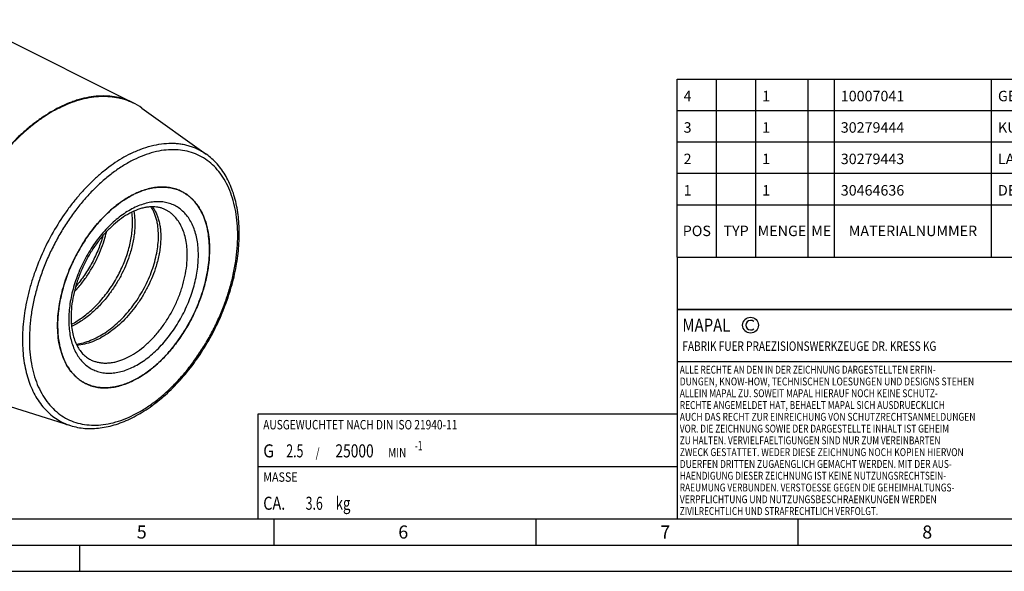
# Model space of a CAD drawing. Units: millimetres. Extents: x 0 to 594, y 0 to 420.
# Drawn here: x 199 to 386, y 0 to 105 of the extents above; entities that cross this region are included whole.
import ezdxf

# ---------------------------------------------------------------- set-up
doc = ezdxf.new("R2010")
doc.units = ezdxf.units.MM
doc.header["$LTSCALE"] = 32.67
doc.layers.get('0').update_dxf_attribs({"linetype": 'CONTINUOUS'})
for name, color, linetype in [('31363577_CL', 7, 'CONTINUOUS'), ('606331465-000-01-ED1_CL', 7, 'CONTINUOUS'), ('606331465-000-01-ED1_FORMAT', 7, 'CONTINUOUS'), ('606331465-000-01-ED1_TABLE', 7, 'CONTINUOUS'), ('606967826-000_CL', 7, 'CONTINUOUS')]:
    doc.layers.add(name, color=color, linetype=linetype)
doc.styles.get("Standard").update_dxf_attribs({"font": 'TXT.SHX', "width": 0.7})

# ---------------------------------------------------------------- blocks, each defined once
blk = doc.blocks.new('COPYRIGHT_BL8', base_point=(359, 30))
at = {"layer": '606331465-000-01-ED1_FORMAT', "color": 7, "linetype": 'CONTINUOUS'}
for p, q in [((394, 50), (324, 50)), ((324, 50), (324, 10)), ((394, 40), (324, 40))]:
    blk.add_line(p, q, dxfattribs=at)
at = {"layer": '606331465-000-01-ED1_FORMAT', "color": 3, "linetype": 'CONTINUOUS'}
blk.add_circle((338, 47), 1.5, dxfattribs=at)
blk.add_arc((338, 47), 0.915, 48.0077, 311.9923, dxfattribs=at)
at = {"layer": '606331465-000-01-ED1_FORMAT', "color": 2, "linetype": 'CONTINUOUS'}
for s, height, width, p in [('MAPAL', 2.5, 0.838095, (325, 45.75)), ('FABRIK FUER PRAEZISIONSWERKZEUGE DR. KRESS KG', 1.8, 0.781481, (325, 42.1)), ('ALLE RECHTE AN DEN IN DER ZEICHNUNG DARGESTELLTEN ERFIN-', 1.5, 0.771684, (324.5, 37.75)), ('DUNGEN, KNOW-HOW, TECHNISCHEN LOESUNGEN UND DESIGNS STEHEN', 1.5, 0.793103, (324.5, 35.5)), ('ALLEIN MAPAL ZU. SOWEIT MAPAL HIERAUF NOCH KEINE SCHUTZ-', 1.5, 0.780612, (324.5, 33.25)), ('RECHTE ANGEMELDET HAT, BEHAELT MAPAL SICH AUSDRUECKLICH', 1.5, 0.782684, (324.5, 31)), ('AUCH DAS RECHT ZUR EINREICHUNG VON SCHUTZRECHTSANMELDUNGEN', 1.5, 0.791872, (324.5, 28.75)), ('VOR. DIE ZEICHNUNG SOWIE DER DARGESTELLTE INHALT IST GEHEIM', 1.5, 0.77845, (324.5, 26.5)), ('ZU HALTEN. VERVIELFAELTIGUNGEN SIND NUR ZUM VEREINBARTEN', 1.5, 0.769558, (324.5, 24.25)), ('ZWECK GESTATTET. WEDER DIESE ZEICHNUNG NOCH KOPIEN HIERVON', 1.5, 0.796388, (324.5, 22)), ('DUERFEN DRITTEN ZUGAENGLICH GEMACHT WERDEN. MIT DER AUS-', 1.5, 0.794218, (324.5, 19.75)), ('HAENDIGUNG DIESER ZEICHNUNG IST KEINE NUTZUNGSRECHTSEIN-', 1.5, 0.773384, (324.5, 17.5)), ('RAEUMUNG VERBUNDEN. VERSTOESSE GEGEN DIE GEHEIMHALTUNGS-', 1.5, 0.775935, (324.5, 15.25)), ('VERPFLICHTUNG UND NUTZUNGSBESCHRAENKUNGEN WERDEN ', 1.5, 0.797376, (324.5, 13)), ('ZIVILRECHTLICH UND STRAFRECHTLICH VERFOLGT.', 1.5, 0.767996, (324.5, 10.75))]:
    blk.add_text(s, height=height, dxfattribs=dict(at, width=width)).set_placement(p)
blk = doc.blocks.new('MASS_001_BL13', base_point=(284, 15))
at = {"layer": '606331465-000-01-ED1_CL', "color": 7, "linetype": 'CONTINUOUS'}
for p, q in [((244, 20), (324, 20)), ((244, 20), (244, 10)), ((324, 20), (324, 10)), ((244, 10), (324, 10))]:
    blk.add_line(p, q, dxfattribs=at)
at = {"layer": '606331465-000-01-ED1_CL', "color": 2, "linetype": 'CONTINUOUS'}
for s, height, width, p in [('MASSE', 1.8, 0.838095, (245, 17.1)), ('CA. ', 2.5, 0.809524, (245, 11.75)), ('3.6', 2.5, 0.690476, (253.1, 11.75)), (' kg', 2.5, 0.738095, (258.27, 11.75))]:
    blk.add_text(s, height=height, dxfattribs=dict(at, width=width)).set_placement(p)
blk = doc.blocks.new('BALANCED_BL14', base_point=(284, 25))
at = {"layer": '606331465-000-01-ED1_CL', "color": 7, "linetype": 'CONTINUOUS'}
for p, q in [((324, 30), (244, 30)), ((244, 30), (244, 20)), ((324, 30), (324, 20)), ((244, 20), (324, 20))]:
    blk.add_line(p, q, dxfattribs=at)
at = {"layer": '606331465-000-01-ED1_CL', "color": 2, "linetype": 'CONTINUOUS'}
for s, height, width, p in [('AUSGEWUCHTET NACH DIN ISO 21940-11', 1.8, 0.789216, (245, 27.1)), ('-1', 1.8, 0.642857, (273.95, 23.1)), ('G ', 2.5, 0.880952, (245, 21.75)), ('2.5', 2.5, 0.690476, (249.4, 21.75)), (' / ', 1.8, 0.777778, (254.58, 21.75)), ('25000', 2.5, 0.771429, (258.78, 21.75)), (' MIN', 1.8, 0.767857, (268.43, 21.75))]:
    blk.add_text(s, height=height, dxfattribs=dict(at, width=width)).set_placement(p)
blk = doc.blocks.new('INFORMATION_BOM_BL15', base_point=(454, 55))
at = {"layer": '606331465-000-01-ED1_CL', "color": 7, "linetype": 'CONTINUOUS'}
for p, q in [((324, 60), (324, 50)), ((324, 60), (584, 60)), ((394, 60), (394, 50)), ((514, 60), (514, 50)), ((584, 60), (584, 50)), ((324, 50), (584, 50))]:
    blk.add_line(p, q, dxfattribs=at)
at = {"layer": '606331465-000-01-ED1_CL', "color": 2, "linetype": 'CONTINUOUS'}
for s, height, width, p in [('ANZIEHDREHMOMENT FUER MAPAL SPANNSCHRAUBEN', 1.8, 0.792517, (515, 57.1)), ('NACH MN678BL1', 2.5, 0.787546, (515, 51.75))]:
    blk.add_text(s, height=height, dxfattribs=dict(at, width=width)).set_placement(p)
blk = doc.blocks.new('TABLE_BL5', base_point=(454, 77))
at = {"layer": '606331465-000-01-ED1_TABLE', "color": 3, "linetype": 'CONTINUOUS'}
for p, q in [((324, 60), (324, 94)), ((324, 94), (584, 94)), ((331.5, 60), (331.5, 94)), ((339, 60), (339, 94)), ((349, 60), (349, 94)), ((354, 60), (354, 94)), ((384, 60), (384, 94)), ((489, 60), (489, 94)), ((544, 60), (544, 94)), ((584, 60), (584, 94)), ((324, 88), (584, 88)), ((324, 82), (584, 82)), ((324, 76), (584, 76)), ((324, 70), (584, 70)), ((324, 60), (584, 60))]:
    blk.add_line(p, q, dxfattribs=at)
at = {"layer": '606331465-000-01-ED1_TABLE', "color": 2, "linetype": 'CONTINUOUS', "line_spacing_factor": 0.9}
for s, insert, char_height, width, attachment_point in [('10007041', (580.775, 92.25), 0.03, 0.27214, 3), ('MA', (581.775, 92.25), 0.03, 0.08571, 3), ('4', (325.225, 91.75), 2, 2.92857, 1), ('1', (340.225, 91.75), 2, 2.28571, 1), ('10007041', (355.225, 91.75), 2, 18.14286, 1), ('GEWINDESTIFT', (385.225, 91.75), 2, 29.85714, 1), ('S.ISO 4026-M10X1X12-45H', (490.225, 91.75), 2, 51.78571, 1), ('3', (325.225, 85.75), 2, 2.71429, 1), ('1', (340.225, 85.75), 2, 2.28571, 1), ('30279444', (355.225, 85.75), 2, 19.21429, 1), ('KUEHLMITTELUEBERGABE-EINHEIT, MMS, AUTOMATISCH', (385.225, 85.75), 2, 106.14286, 1), ('CU-HSK-A063-C-A-Ø5.70-04.0', (490.225, 85.75), 2, 59.31429, 1), ('30279444', (580.775, 86.25), 0.03, 0.28821, 3), ('LA', (581.775, 86.25), 0.03, 0.07607, 3), ('2', (325.225, 79.75), 2, 2.92857, 1), ('1', (340.225, 79.75), 2, 2.28571, 1), ('30279443', (355.225, 79.75), 2, 19, 1), ('LAENGENEINSTELLSCHRAUBE, MMS', (385.225, 79.75), 2, 64.35714, 1), ('LS-HSK-A063-100-32-200-F-A-A4', (490.225, 79.75), 2, 66.14286, 1), ('30279443', (580.775, 80.25), 0.03, 0.285, 3), ('KA', (581.775, 80.25), 0.03, 0.0825, 3), ('1', (325.225, 73.75), 2, 2.28571, 1), ('1', (340.225, 73.75), 2, 2.28571, 1), ('30464636', (355.225, 73.75), 2, 19, 1), ('DEHNSPANNFUTTER, HSK, MMS, GRUNDKOERPER', (385.225, 73.75), 2, 91.28571, 1), ('MHC-HSK-A063-32-200-G-0-A-A', (490.225, 73.75), 2, 63.07143, 1), ('606968026-000', (580.775, 74.25), 0.03, 0.465, 3), ('A', (581.775, 74.25), 0.03, 0.04714, 3), ('POS', (327.75, 66), 2, 7.64286, 2), ('TYP', (335.25, 66), 2, 8.07143, 2), ('MENGE', (344, 66), 2, 12.14286, 2), ('ME', (351.5, 66), 2, 5.28571, 2), ('MATERIALNUMMER', (369, 66), 2, 33.57143, 2), ('BENENNUNG', (436.5, 66), 2, 21.35714, 2), ('TECHNISCHE SPEZIFIKATION', (516.5, 66), 2, 55.5, 2), ('KUNDENNUMMER', (564, 66), 2, 29.21429, 2)]:
    blk.add_mtext(s, dxfattribs=dict(at, insert=insert, char_height=char_height, width=width, attachment_point=attachment_point))

msp = doc.modelspace()

# ---------------------------------------------------------------- linework, layer by layer
at = {"layer": '31363577_CL', "color": 7, "linetype": 'CONTINUOUS'}
for centre, radius, start, end in [((227.6808, 57.1006), 16.6111, 116.564253, 116.881223), ((227.6194, 57.2233), 16.4739, 116.247566, 116.564253), ((225.9818, 65.664), 7.6879, 63.434852, 63.88095), ((193.1851, 69.7946), 22.4525, 342.914079, 347.00508), ((194.3691, 69.5045), 21.2336, 347.049605, 347.378537), ((214.5221, 42.7446), 7.6875, 242.527011, 243.434836)]:
    msp.add_arc(centre, radius, start, end, dxfattribs=at)
for points, knots in [([(220.3338, 71.9986), (220.7325, 72.1952), (221.5294, 72.5487), (222.7418, 72.9604), (223.9377, 73.2392), (225.1086, 73.3826), (226.2461, 73.3893), (227.3422, 73.2587), (228.3883, 72.9914), (229.0491, 72.7223), (229.3663, 72.5668)], [0, 0, 0, 0, 0.14228744, 0.27862091, 0.4092463, 0.53461558, 0.6553978, 0.77247758, 0.88693463, 1, 1, 1, 1]), ([(205.7563, 46.9566), (205.7563, 47.5466), (205.8051, 48.7479), (206.0143, 50.5674), (206.3589, 52.4213), (206.8354, 54.2921), (207.4395, 56.162), (208.1654, 58.0132), (209.0062, 59.8282), (209.9538, 61.5897), (210.9993, 63.2811), (212.1328, 64.8862), (213.3435, 66.3899), (214.62, 67.7778), (215.9501, 69.0368), (217.3215, 70.155), (218.7211, 71.1217), (219.6865, 71.6716), (220.1702, 71.9168)], [0, 0, 0, 0, 0.05880908, 0.11970434, 0.18241678, 0.2466334, 0.31200714, 0.37816592, 0.44472121, 0.51127636, 0.57743472, 0.64280777, 0.70702344, 0.76973469, 0.83062858, 0.88943606, 0.94594261, 1, 1, 1, 1]), ([(229.4199, 72.5402), (229.6273, 72.4365), (230.0339, 72.2096), (230.6129, 71.8142), (231.16, 71.3647), (231.6733, 70.8624), (232.1513, 70.309), (232.7467, 69.4957), (233.394, 68.3527), (233.9976, 66.8276), (234.432, 65.1504), (234.6927, 63.3416), (234.7477, 62.0923), (234.7477, 61.4523)], [0, 0, 0, 0, 0.05373613, 0.1077452, 0.16229274, 0.21763005, 0.27398845, 0.33157481, 0.45104033, 0.57720231, 0.710681, 0.85167153, 1, 1, 1, 1]), ([(226.3468, 69.0456), (226.1693, 69.1344), (225.8008, 69.2922), (225.2173, 69.4649), (224.6009, 69.5732), (223.952, 69.6154), (223.2717, 69.5893), (222.5628, 69.4929), (221.8288, 69.3247), (220.7975, 68.9953), (219.4734, 68.391), (217.9023, 67.4026), (216.3504, 66.1515), (214.8551, 64.6627), (213.4504, 62.9669), (212.1673, 61.0991), (211.0332, 59.0978), (210.0718, 57.0043), (209.3028, 54.8619), (208.7417, 52.7154), (208.3989, 50.6107), (208.317, 49.2224), (208.317, 48.5476)], [0, 0, 0, 0, 0.01929529, 0.03888755, 0.059056, 0.08003773, 0.10202351, 0.12515328, 0.14951952, 0.17517339, 0.2303453, 0.29053408, 0.35525694, 0.42382831, 0.49542361, 0.56912319, 0.64394645, 0.71888172, 0.79291427, 0.8650542, 0.93436573, 1, 1, 1, 1]), ([(224.981, 63.1537), (225.0177, 63.7818), (225.0196, 64.7112), (224.8976, 65.9167), (224.7497, 66.7593), (224.5446, 67.5528), (224.2836, 68.2932), (223.9682, 68.9762), (223.7182, 69.3989), (223.5846, 69.5984)], [0, 0, 0, 0, 0.28151144, 0.4143834, 0.54182942, 0.66388735, 0.78071551, 0.89260665, 1, 1, 1, 1]), ([(223.8667, 69.6048), (224.0138, 69.4048), (224.2899, 68.9777), (224.6387, 68.2808), (224.9282, 67.5195), (225.1565, 66.6986), (225.3221, 65.8228), (225.4604, 64.5637), (225.461, 63.5908), (225.4225, 62.9329)], [0, 0, 0, 0, 0.10669185, 0.21794157, 0.33429093, 0.45610814, 0.58360094, 0.71683342, 1, 1, 1, 1]), ([(220.0312, 65.6286), (220.0608, 66.1346), (220.0735, 67.1197), (219.9832, 68.1015), (219.9107, 68.5725)], [0, 0, 0, 0, 0.51538135, 1, 1, 1, 1]), ([(220.2839, 68.7493), (220.3848, 68.22), (220.5139, 67.106), (220.5066, 65.9857), (220.4728, 65.4078)], [0, 0, 0, 0, 0.48208876, 1, 1, 1, 1]), ([(208.3763, 47.1618), (209.1554, 47.5667), (210.2914, 48.2884), (211.7089, 49.4177), (212.755, 50.3745), (213.758, 51.4184), (215.033, 52.9208), (216.4676, 54.9547), (217.6628, 57.1389), (218.458, 58.9455), (218.964, 60.3056), (219.3784, 61.664), (219.6981, 63.0087), (219.9211, 64.3276), (220.0061, 65.1999), (220.0312, 65.6286)], [0, 0, 0, 0, 0.11607934, 0.17697844, 0.23948244, 0.30333208, 0.36823349, 0.49983268, 0.63157438, 0.69662839, 0.76064833, 0.82329651, 0.88425653, 0.94324095, 1, 1, 1, 1]), ([(214.4021, 64.0973), (214.1635, 63.2251), (213.5718, 61.4811), (212.3933, 58.9575), (210.936, 56.5473), (209.7928, 55.0508), (209.183, 54.3414)], [0, 0, 0, 0, 0.24336424, 0.49439259, 0.74823609, 1, 1, 1, 1]), ([(220.4728, 65.4078), (220.4506, 65.0291), (220.3791, 64.2597), (220.1325, 62.6864), (219.8371, 61.5068), (219.5964, 60.7231)], [0, 0, 0, 0, 0.23829552, 0.4849808, 1, 1, 1, 1]), ([(209.3274, 43.3744), (209.7848, 43.4339), (210.7148, 43.6227), (212.0956, 44.0888), (213.479, 44.7374), (214.8483, 45.5589), (216.1875, 46.542), (217.4807, 47.6733), (218.7124, 48.9376), (219.8679, 50.318), (220.9337, 51.7959), (221.8969, 53.3516), (222.7465, 54.9645), (223.4726, 56.613), (224.0668, 58.2752), (224.5229, 59.9292), (224.8359, 61.5527), (224.9502, 62.6274), (224.981, 63.1537)], [0, 0, 0, 0, 0.05139752, 0.10537596, 0.16203187, 0.22131152, 0.28303208, 0.34690286, 0.41254581, 0.47951434, 0.54731092, 0.61540356, 0.68324164, 0.75027132, 0.8159511, 0.87976757, 0.94125233, 1, 1, 1, 1]), ([(210.8715, 55.6967), (211.2901, 56.2717), (212.0796, 57.4568), (213.1113, 59.3166), (213.9784, 61.2315), (214.4451, 62.5418), (214.6467, 63.198)], [0, 0, 0, 0, 0.25302657, 0.50589283, 0.75579983, 1, 1, 1, 1]), ([(225.4225, 62.9329), (225.4004, 62.5542), (225.3289, 61.7849), (225.0822, 60.2116), (224.7869, 59.032), (224.5462, 58.2483)], [0, 0, 0, 0, 0.23829571, 0.48498111, 1, 1, 1, 1]), ([(234.7477, 61.4523), (234.7477, 60.5955), (234.6443, 58.8398), (234.2112, 56.1863), (233.5045, 53.4942), (232.5381, 50.8164), (231.331, 48.205), (229.9068, 45.7111), (228.2934, 43.3836), (226.522, 41.2679), (224.6274, 39.4054), (222.9519, 38.0752), (221.5812, 37.1756), (220.245, 36.4148), (218.8822, 35.8093), (217.5111, 35.3858), (216.5139, 35.1671), (215.5347, 35.0431), (214.5784, 35.0145), (213.6497, 35.0816), (212.7533, 35.2444), (211.8942, 35.502), (211.3481, 35.7367), (211.0841, 35.8687)], [0, 0, 0, 0, 0.06473334, 0.13256848, 0.20282891, 0.27472278, 0.34738551, 0.41991951, 0.49143266, 0.56107701, 0.62808912, 0.69183392, 0.72234404, 0.75188407, 0.80795571, 0.83454211, 0.86019808, 0.88498955, 0.90900758, 0.93236834, 0.95521156, 0.97769717, 1, 1, 1, 1]), ([(219.5964, 60.7231), (219.3949, 60.0669), (218.9282, 58.7566), (218.061, 56.8418), (217.0294, 54.9819), (216.2399, 53.7968), (215.8213, 53.2218)], [0, 0, 0, 0, 0.24420023, 0.49410721, 0.74697341, 1, 1, 1, 1]), ([(224.5462, 58.2483), (224.3447, 57.5921), (223.878, 56.2818), (223.0108, 54.367), (221.9791, 52.5071), (221.1897, 51.322), (220.771, 50.747)], [0, 0, 0, 0, 0.24420006, 0.49410698, 0.74697333, 1, 1, 1, 1]), ([(208.9177, 53.3344), (209.091, 53.5186), (209.7791, 54.2747), (210.4187, 55.0747), (210.8715, 55.6967)], [0, 0, 0, 0, 0.24742878, 1, 1, 1, 1]), ([(215.8213, 53.2218), (215.3055, 52.5135), (214.2162, 51.1681), (212.6931, 49.6582), (211.4083, 48.5967), (210.1265, 47.6675), (209.1114, 47.075), (208.4194, 46.7414)], [0, 0, 0, 0, 0.26474072, 0.52186651, 0.6464803, 0.76791741, 1, 1, 1, 1]), ([(220.771, 50.747), (220.3851, 50.2169), (219.5796, 49.1955), (218.2686, 47.7829), (216.8804, 46.5211), (215.4345, 45.4302), (213.951, 44.5276), (212.4503, 43.828), (210.9535, 43.3434), (209.9465, 43.1654), (209.4532, 43.1179)], [0, 0, 0, 0, 0.14019719, 0.27779192, 0.41164747, 0.54079628, 0.66449323, 0.78227399, 0.89401625, 1, 1, 1, 1]), ([(208.317, 48.5476), (208.317, 48.0537), (208.3584, 47.0953), (208.5544, 45.7172), (208.8762, 44.4595), (209.3148, 43.3387), (209.859, 42.3675), (210.3999, 41.6776), (210.8725, 41.2127), (211.2405, 40.909), (211.6273, 40.6442), (211.8981, 40.4929), (212.0359, 40.424)], [0, 0, 0, 0, 0.15779953, 0.30598967, 0.44400229, 0.57168421, 0.68945705, 0.79850942, 0.85043603, 0.901049, 0.9507588, 1, 1, 1, 1]), ([(210.9756, 35.9241), (210.772, 36.0299), (210.373, 36.2607), (209.8053, 36.6603), (209.2691, 37.1127), (208.5921, 37.7907), (207.8318, 38.7711), (207.0812, 40.1192), (206.4903, 41.6337), (206.0653, 43.2963), (205.8102, 45.0872), (205.7563, 46.3235), (205.7563, 46.9566)], [0, 0, 0, 0, 0.05368369, 0.10768071, 0.16224863, 0.21763039, 0.33161371, 0.45121125, 0.57745883, 0.71094545, 0.85185097, 1, 1, 1, 1])]:
    msp.add_open_spline(points, degree=3, knots=knots, dxfattribs=at)
at = {"layer": '31363577_CL', "color": 9, "linetype": 'CONTINUOUS'}
for points, knots in [([(232.6264, 60.3917), (232.6264, 60.8773), (232.5892, 61.828), (232.4137, 63.2117), (232.1213, 64.51), (231.7144, 65.7105), (231.1962, 66.8016), (230.5711, 67.7726), (229.8446, 68.6136), (229.0232, 69.3154), (228.1152, 69.8702), (227.1302, 70.2717), (226.079, 70.5158), (224.9727, 70.6006), (223.8228, 70.5261), (222.6404, 70.294), (221.4366, 69.9071), (220.2228, 69.3696), (219.0101, 68.6869), (217.81, 67.8656), (216.6337, 66.9138), (215.4923, 65.8403), (214.3966, 64.6556), (213.357, 63.3709), (212.3835, 61.9985), (211.4853, 60.5516), (210.6711, 59.0438), (209.9486, 57.4898), (209.3247, 55.9043), (208.8054, 54.3024), (208.3957, 52.6996), (208.0995, 51.1111), (207.9196, 49.5521), (207.8776, 48.5228), (207.8776, 48.0173)], [0, 0, 0, 0, 0.03241412, 0.06341795, 0.09297191, 0.12109022, 0.14784896, 0.17339252, 0.19793667, 0.22176472, 0.24521445, 0.26865462, 0.29245482, 0.31695504, 0.3424418, 0.36913444, 0.397181, 0.42666089, 0.45759132, 0.48993518, 0.52360902, 0.55849059, 0.59442574, 0.63123457, 0.66871723, 0.70665913, 0.74483602, 0.78301877, 0.82097815, 0.85848953, 0.89533772, 0.93132198, 0.96626125, 1, 1, 1, 1]), ([(230.5051, 60.3917), (230.5051, 60.8912), (230.4621, 61.8662), (230.2586, 63.2779), (229.9196, 64.587), (229.4484, 65.7775), (228.8499, 66.8346), (228.244, 67.6006), (227.7049, 68.1281), (227.2779, 68.479), (226.826, 68.7876), (226.5086, 68.9647), (226.3468, 69.0456)], [0, 0, 0, 0, 0.14834223, 0.28934572, 0.42283669, 0.54901027, 0.66848675, 0.78234991, 0.83769231, 0.89224486, 0.94625891, 1, 1, 1, 1]), ([(207.8776, 48.0173), (207.8776, 47.5316), (207.9149, 46.5809), (208.0903, 45.1972), (208.3827, 43.8989), (208.7896, 42.6985), (209.3078, 41.6074), (209.9329, 40.6363), (210.6594, 39.7953), (211.4808, 39.0935), (212.3888, 38.5387), (213.3738, 38.1372), (214.425, 37.8931), (215.5313, 37.8083), (216.6812, 37.8828), (217.8636, 38.115), (219.0674, 38.5019), (220.2812, 39.0394), (221.4939, 39.7221), (222.694, 40.5433), (223.8703, 41.4952), (225.0117, 42.5686), (226.1074, 43.7533), (227.147, 45.038), (228.1205, 46.4104), (229.0187, 47.8574), (229.8329, 49.3651), (230.5554, 50.9191), (231.1793, 52.5047), (231.6986, 54.1065), (232.1083, 55.7093), (232.4045, 57.2978), (232.5844, 58.8568), (232.6264, 59.8862), (232.6264, 60.3917)], [0, 0, 0, 0, 0.03241412, 0.06341795, 0.09297191, 0.12109022, 0.14784896, 0.17339252, 0.19793667, 0.22176472, 0.24521445, 0.26865462, 0.29245482, 0.31695504, 0.3424418, 0.36913444, 0.397181, 0.42666089, 0.45759132, 0.48993518, 0.52360902, 0.55849059, 0.59442574, 0.63123457, 0.66871723, 0.70665913, 0.74483602, 0.78301877, 0.82097815, 0.85848953, 0.89533772, 0.93132198, 0.96626125, 1, 1, 1, 1]), ([(212.0359, 40.424), (212.242, 40.3209), (212.6682, 40.1378), (213.3388, 39.9367), (214.0383, 39.8096), (214.7632, 39.7572), (215.5096, 39.7796), (216.2738, 39.8764), (217.0521, 40.047), (218.1223, 40.3776), (219.4745, 40.9785), (221.0595, 41.9564), (222.6063, 43.1843), (224.0851, 44.638), (225.4675, 46.2893), (226.7268, 48.1059), (227.8384, 50.0523), (228.7805, 52.0904), (229.5347, 54.1804), (230.0863, 56.2816), (230.4244, 58.3526), (230.5051, 59.7229), (230.5051, 60.3917)], [0, 0, 0, 0, 0.0223035, 0.04478979, 0.0676337, 0.09099518, 0.11501395, 0.13980617, 0.16546293, 0.19205015, 0.24812351, 0.30814534, 0.37189208, 0.43890622, 0.50855266, 0.58006796, 0.65260413, 0.72526903, 0.79716504, 0.86742756, 0.93526475, 1, 1, 1, 1])]:
    msp.add_open_spline(points, degree=3, knots=knots, dxfattribs=at)
at = {"layer": '606331465-000-01-ED1_FORMAT', "color": 7, "linetype": 'CONTINUOUS'}
msp.add_line((10, 10), (584, 10), dxfattribs=at)
at = {"layer": '606331465-000-01-ED1_FORMAT', "color": 3, "linetype": 'CONTINUOUS'}
for p, q in [((247, 10), (247, 5)), ((297, 10), (297, 5)), ((347, 10), (347, 5)), ((5, 5), (589, 5)), ((210, 0), (210, 5)), ((0, 0), (594, 0))]:
    msp.add_line(p, q, dxfattribs=at)
at = {"layer": '606967826-000_CL', "color": 7, "linetype": 'CONTINUOUS'}
for p, q in [((188.4348, 105.3311), (220.1531, 89.472)), ((221.8413, 88.4538), (234.1334, 79.6563)), ((193.8061, 32.3834), (208.2194, 27.8283))]:
    msp.add_line(p, q, dxfattribs=at)
at = {"layer": '606967826-000_CL', "color": 9, "linetype": 'CONTINUOUS'}
msp.add_arc((214.9204, 78.7922), 11.8847, 54.384929, 63.897268, dxfattribs=at)
at = {"layer": '606967826-000_CL', "color": 7, "linetype": 'CONTINUOUS'}
for centre, radius, start, end in [((214.5535, 78.2787), 12.5158, 54.388256, 63.422785), ((225.9814, 65.6633), 7.6887, 62.527018, 63.43494), ((213.1772, 61.4525), 21.5705, 359.999426, 0.729157), ((212.7631, 61.453), 21.9846, 359.27774, 359.99828), ((214.5223, 42.7451), 7.6881, 243.434966, 243.880819), ((212.8865, 51.1818), 16.4697, 296.247476, 296.565266), ((212.8251, 51.3045), 16.6069, 296.565274, 296.881311)]:
    msp.add_arc(centre, radius, start, end, dxfattribs=at)
at = {"layer": '606967826-000_CL', "color": 9, "linetype": 'CONTINUOUS'}
for points, knots in [([(220.1531, 89.472), (219.6602, 89.7184), (218.6324, 90.1451), (217.0026, 90.5693), (215.2934, 90.7769), (213.5183, 90.7668), (211.6907, 90.5401), (210.1517, 90.1765), (208.9082, 89.7839), (207.6306, 89.3124), (206.6878, 88.8883), (206.0658, 88.5773)], [0, 0, 0, 0, 0.11295124, 0.22726082, 0.34420117, 0.46488796, 0.59023316, 0.72092326, 0.7884449, 0.85745665, 1, 1, 1, 1]), ([(206.1536, 88.5268), (206.7708, 88.8354), (208.0048, 89.3909), (209.8831, 90.0397), (211.7363, 90.4812), (213.551, 90.7116), (215.3142, 90.7288), (216.739, 90.5633), (217.8346, 90.3235), (218.6306, 90.0921), (219.404, 89.8086), (219.9041, 89.5849), (220.1494, 89.4647)], [0, 0, 0, 0, 0.14244753, 0.27889497, 0.40958063, 0.53495276, 0.65568128, 0.77265674, 0.83010321, 0.88703492, 0.94361195, 1, 1, 1, 1]), ([(206.0658, 88.5773), (205.4853, 88.287), (204.3253, 87.6505), (202.6277, 86.5584), (200.9506, 85.3181), (199.3037, 83.9368), (197.6967, 82.4228), (196.139, 80.7848), (194.6396, 79.0324), (192.719, 76.543), (190.5215, 73.212), (188.2612, 68.9632), (186.7152, 65.2588), (185.7045, 62.242), (185.0688, 59.9822), (184.5563, 57.7301), (184.1701, 55.4988), (183.9125, 53.3014), (183.7849, 51.1508), (183.7882, 49.0595), (183.9224, 47.0397), (184.1868, 45.1033), (184.5801, 43.2614), (185.1, 41.5248), (185.7438, 39.9038), (186.5081, 38.4078), (187.3886, 37.0459), (188.3806, 35.8265), (189.4784, 34.7571), (190.6754, 33.8447), (191.5366, 33.3441), (191.9786, 33.1231)], [0, 0, 0, 0, 0.02938204, 0.05982926, 0.09130111, 0.1237379, 0.15706334, 0.19118698, 0.22600637, 0.26140916, 0.3334568, 0.40632639, 0.47894995, 0.5148482, 0.55029346, 0.58516488, 0.61934938, 0.65274365, 0.68525616, 0.71680937, 0.74734215, 0.77681228, 0.80519928, 0.83250722, 0.85876762, 0.88404206, 0.90842413, 0.93204013, 0.95504781, 0.97763245, 1, 1, 1, 1]), ([(206.1536, 88.5268), (205.5744, 88.2372), (204.4173, 87.6024), (202.7239, 86.5136), (201.0508, 85.2771), (199.4077, 83.9003), (197.8043, 82.3913), (196.2497, 80.7588), (194.7531, 79.0124), (192.8356, 76.5313), (190.6407, 73.2111), (188.3812, 68.9755), (186.8338, 65.2821), (185.8206, 62.2734), (185.1823, 60.0191), (184.6665, 57.7721), (184.2763, 55.5452), (184.014, 53.3516), (183.8811, 51.2041), (183.8784, 49.115), (184.006, 47.0965), (184.2633, 45.1604), (184.6489, 43.3179), (185.1607, 41.5796), (185.796, 39.9558), (186.5514, 38.4559), (187.4228, 37.089), (188.4054, 35.8633), (189.4937, 34.7865), (190.6812, 33.8656), (191.5364, 33.3583), (191.9755, 33.1338)], [0, 0, 0, 0, 0.0293621, 0.0597864, 0.09123262, 0.12364147, 0.15693718, 0.19102987, 0.22581775, 0.26118919, 0.33317756, 0.40599728, 0.47858596, 0.51447387, 0.54991423, 0.58478657, 0.61897807, 0.65238552, 0.68491734, 0.71649572, 0.74705905, 0.77656436, 0.80499011, 0.83233901, 0.85864084, 0.88395511, 0.90837302, 0.93201825, 0.95504583, 0.97763849, 1, 1, 1, 1]), ([(219.6326, 79.7237), (220.2867, 80.0508), (221.5941, 80.6301), (223.5871, 81.2723), (225.545, 81.6596), (227.1488, 81.7669), (228.3899, 81.7181), (229.2909, 81.6167), (230.1689, 81.4505), (231.0219, 81.2197), (231.8476, 80.9249), (232.6442, 80.5667), (233.4096, 80.1462), (233.8963, 79.826), (234.1334, 79.6563)], [0, 0, 0, 0, 0.14378941, 0.28062032, 0.41087403, 0.53526168, 0.59561039, 0.65491624, 0.71336126, 0.77114393, 0.82847605, 0.88557876, 0.94267805, 1, 1, 1, 1]), ([(219.6326, 79.7237), (219.0745, 79.4447), (217.9596, 78.8306), (216.3299, 77.7728), (214.7214, 76.5676), (213.1444, 75.2226), (211.6087, 73.7464), (210.1239, 72.1484), (208.6995, 70.4385), (206.8832, 68.0113), (204.8223, 64.7687), (202.734, 60.6436), (201.3385, 57.0589), (200.4539, 54.1516), (199.9152, 51.984), (199.5016, 49.8324), (199.2157, 47.7104), (199.0592, 45.6313), (199.0332, 43.6083), (199.138, 41.6542), (199.3729, 39.7811), (199.7367, 38.001), (200.2272, 36.325), (200.8417, 34.7637), (201.5765, 33.3271), (202.4274, 32.0245), (203.3894, 30.8646), (204.4565, 29.8554), (205.622, 29.0038), (206.8778, 28.3162), (207.7661, 27.9715), (208.2194, 27.8283)], [0, 0, 0, 0, 0.02972349, 0.06056492, 0.09247869, 0.12539772, 0.15923642, 0.19389349, 0.22925452, 0.26519439, 0.33824749, 0.41194433, 0.48511678, 0.52115919, 0.55664955, 0.59146084, 0.62547626, 0.65859161, 0.69071786, 0.72178387, 0.75173941, 0.7805583, 0.80824187, 0.83482229, 0.86036571, 0.88497459, 0.90878853, 0.93198256, 0.95476231, 0.97735544, 1, 1, 1, 1]), ([(220.252, 29.8542), (220.918, 30.1872), (222.2475, 30.9357), (224.1755, 32.2551), (226.0656, 33.7845), (227.8995, 35.5091), (229.6599, 37.4126), (231.3302, 39.4767), (232.8943, 41.6817), (234.3374, 44.0066), (235.6456, 46.4291), (236.8065, 48.926), (237.8089, 51.4734), (238.6432, 54.047), (239.3015, 56.6223), (239.7775, 59.1746), (240.0665, 61.6795), (240.1657, 64.1134), (240.0741, 66.4531), (239.7922, 68.6764), (239.3224, 70.7624), (238.6686, 72.6911), (237.836, 74.4442), (236.8317, 76.0044), (235.6644, 77.3556), (234.3446, 78.4832), (232.8857, 79.3746), (231.3032, 80.0197), (229.6142, 80.4119), (227.8368, 80.5481), (225.9892, 80.4285), (224.0894, 80.0554), (222.1554, 79.4339), (220.8867, 78.8721), (220.252, 78.5547)], [0, 0, 0, 0, 0.03093043, 0.06327429, 0.09694812, 0.1318297, 0.16776485, 0.20457368, 0.24205634, 0.27999824, 0.31817513, 0.35635788, 0.39431726, 0.43182864, 0.46867684, 0.5046611, 0.5396004, 0.57333911, 0.60575319, 0.63675705, 0.66631102, 0.69442933, 0.72118806, 0.74673163, 0.77127578, 0.79510383, 0.81855356, 0.84199373, 0.86579393, 0.89029415, 0.91578091, 0.94247355, 0.97052012, 1, 1, 1, 1]), ([(220.252, 78.5547), (219.586, 78.2217), (218.2565, 77.4733), (216.3285, 76.1539), (214.4384, 74.6245), (212.6045, 72.8998), (210.8441, 70.9963), (209.1738, 68.9322), (207.6097, 66.7272), (206.1666, 64.4023), (204.8584, 61.9799), (203.6975, 59.483), (202.6951, 56.9355), (201.8608, 54.3619), (201.2025, 51.7867), (200.7266, 49.2344), (200.4375, 46.7294), (200.3383, 44.2955), (200.4299, 41.9558), (200.7118, 39.7325), (201.1816, 37.6466), (201.8354, 35.7178), (202.668, 33.9647), (203.6723, 32.4046), (204.8396, 31.0534), (206.1594, 29.9257), (207.6183, 29.0343), (209.2008, 28.3893), (210.8898, 27.9971), (212.6672, 27.8608), (214.5148, 27.9805), (216.4147, 28.3535), (218.3486, 28.9751), (219.6173, 29.5369), (220.252, 29.8542)], [0, 0, 0, 0, 0.03093043, 0.06327429, 0.09694812, 0.1318297, 0.16776485, 0.20457368, 0.24205634, 0.27999824, 0.31817513, 0.35635788, 0.39431726, 0.43182864, 0.46867684, 0.5046611, 0.5396004, 0.57333911, 0.60575319, 0.63675705, 0.66631102, 0.69442933, 0.72118806, 0.74673163, 0.77127578, 0.79510383, 0.81855356, 0.84199373, 0.86579393, 0.89029415, 0.91578091, 0.94247355, 0.97052012, 1, 1, 1, 1])]:
    msp.add_open_spline(points, degree=3, knots=knots, dxfattribs=at)
at = {"layer": '606967826-000_CL', "color": 7, "linetype": 'CONTINUOUS'}
for points, knots in [([(219.9921, 29.3134), (221.043, 29.8388), (222.5864, 30.7589), (224.5432, 32.1867), (226.0059, 33.3927), (227.4333, 34.7107), (229.2967, 36.6252), (231.4896, 39.2564), (233.8472, 42.7048), (235.9064, 46.4011), (237.6242, 50.2676), (238.9645, 54.2231), (239.7503, 57.556), (240.1608, 60.1948), (240.3566, 62.1269), (240.4415, 64.0196), (240.415, 65.8632), (240.2766, 67.6484), (240.0263, 69.3662), (239.6648, 71.008), (239.1927, 72.5651), (238.6115, 74.0295), (237.9228, 75.393), (237.1288, 76.6475), (236.2328, 77.7849), (235.239, 78.7969), (234.5105, 79.3864), (234.1334, 79.6563)], [0, 0, 0, 0, 0.05920031, 0.09018116, 0.12202023, 0.15465938, 0.18802697, 0.25658351, 0.32693872, 0.39821591, 0.46948841, 0.53982978, 0.60836412, 0.64171785, 0.67434159, 0.70616395, 0.73712706, 0.76718861, 0.79632375, 0.82452703, 0.85181405, 0.87822284, 0.90381453, 0.92867318, 0.95290449, 0.9766333, 1, 1, 1, 1]), ([(229.4199, 72.5402), (229.0991, 72.7006), (228.4302, 72.9783), (227.3696, 73.2543), (226.2572, 73.3894), (225.102, 73.3829), (223.9126, 73.2353), (222.6976, 72.9483), (221.4659, 72.5243), (220.6568, 72.1604), (220.252, 71.958)], [0, 0, 0, 0, 0.11295563, 0.22726965, 0.34421454, 0.46490602, 0.5902561, 0.72095128, 0.85745111, 1, 1, 1, 1]), ([(220.252, 71.958), (219.4831, 71.5735), (218.3535, 70.8948), (216.9231, 69.8369), (215.4755, 68.6228), (213.7427, 66.8901), (211.8417, 64.5441), (210.1359, 61.9584), (208.6648, 59.1931), (207.4624, 56.312), (206.5566, 53.382), (206.0608, 50.9284), (205.8347, 49.0006), (205.7517, 47.601), (205.7539, 46.24), (205.8412, 44.9256), (206.0133, 43.6653), (206.2692, 42.4667), (206.6076, 41.3365), (207.0265, 40.2815), (207.5239, 39.308), (208.097, 38.4217), (208.7426, 37.628), (209.457, 36.9321), (210.236, 36.3383), (210.7965, 36.0125), (211.0841, 35.8687)], [0, 0, 0, 0, 0.05980047, 0.09127641, 0.12371742, 0.19114977, 0.26135849, 0.33341549, 0.40629455, 0.47892755, 0.5502588, 0.61929994, 0.65269854, 0.68521527, 0.71677259, 0.74730933, 0.77678329, 0.80517398, 0.83248547, 0.85874928, 0.884027, 0.90841223, 0.9320313, 0.95504196, 0.97762954, 1, 1, 1, 1]), ([(234.7459, 61.727), (234.7381, 62.345), (234.6704, 63.5511), (234.4002, 65.2967), (233.9665, 66.9163), (233.3732, 68.3913), (232.6263, 69.7044), (231.8744, 70.6599), (231.2069, 71.3214), (230.6789, 71.7635), (230.1204, 72.1546), (229.7284, 72.3809), (229.5284, 72.4849)], [0, 0, 0, 0, 0.1477657, 0.28835019, 0.42162034, 0.5477866, 0.66745281, 0.78164954, 0.83718296, 0.89192619, 0.94611527, 1, 1, 1, 1]), ([(220.3338, 36.4921), (220.8126, 36.7349), (221.7683, 37.2786), (223.1543, 38.2333), (224.513, 39.3368), (225.8316, 40.5787), (227.0981, 41.9474), (228.3008, 43.4303), (229.4283, 45.0135), (230.4703, 46.6823), (231.4171, 48.4213), (232.2599, 50.2141), (232.9907, 52.044), (233.6029, 53.8942), (234.0907, 55.7473), (234.4495, 57.5862), (234.676, 59.3936), (234.7385, 60.5884), (234.7459, 61.1758)], [0, 0, 0, 0, 0.05400529, 0.11043468, 0.16914413, 0.22992496, 0.29251528, 0.35661026, 0.42187153, 0.48793593, 0.55442381, 0.62094698, 0.68711654, 0.75255071, 0.81688276, 0.87976917, 0.94089839, 1, 1, 1, 1]), ([(211.1377, 35.8422), (211.4549, 35.6866), (212.1157, 35.4175), (213.1618, 35.1502), (214.2579, 35.0196), (215.3954, 35.0263), (216.5663, 35.1698), (217.7622, 35.4485), (218.9746, 35.8602), (219.7715, 36.2137), (220.1702, 36.4103)], [0, 0, 0, 0, 0.11306532, 0.22752232, 0.34460205, 0.46538422, 0.59075344, 0.72137877, 0.85771222, 1, 1, 1, 1]), ([(208.2194, 27.8283), (208.6627, 27.6882), (209.5738, 27.4586), (210.9834, 27.2709), (212.4348, 27.2374), (213.9187, 27.3565), (215.4268, 27.6261), (217.492, 28.1906), (219.0048, 28.8197), (219.9921, 29.3134)], [0, 0, 0, 0, 0.11471387, 0.23121167, 0.35018584, 0.47225176, 0.59793005, 0.72763421, 1, 1, 1, 1])]:
    msp.add_open_spline(points, degree=3, knots=knots, dxfattribs=at)

# ---------------------------------------------------------------- block references
msp.add_blockref('TABLE_BL5', (454, 77))
at = {"layer": '606331465-000-01-ED1_CL', "color": 3, "linetype": 'CONTINUOUS'}
for name, p in [('INFORMATION_BOM_BL15', (454, 55)), ('BALANCED_BL14', (284, 25)), ('MASS_001_BL13', (284, 15))]:
    msp.add_blockref(name, p, dxfattribs=at)
at = {"layer": '606331465-000-01-ED1_FORMAT', "color": 3, "linetype": 'CONTINUOUS'}
msp.add_blockref('COPYRIGHT_BL8', (359, 30), dxfattribs=at)

# ---------------------------------------------------------------- texts
at = {"layer": '606331465-000-01-ED1_FORMAT', "color": 2, "linetype": 'CONTINUOUS', "char_height": 2.5, "attachment_point": 1, "line_spacing_factor": 0.9}
for s, insert, width in [('5', (220.869, 8.75), 3.392857), ('6', (270.7798, 8.75), 3.660714), ('7', (320.7798, 8.75), 3.660714), ('8', (370.7798, 8.75), 3.660714)]:
    msp.add_mtext(s, dxfattribs=dict(at, insert=insert, width=width))

doc.saveas('drawing.dxf')
